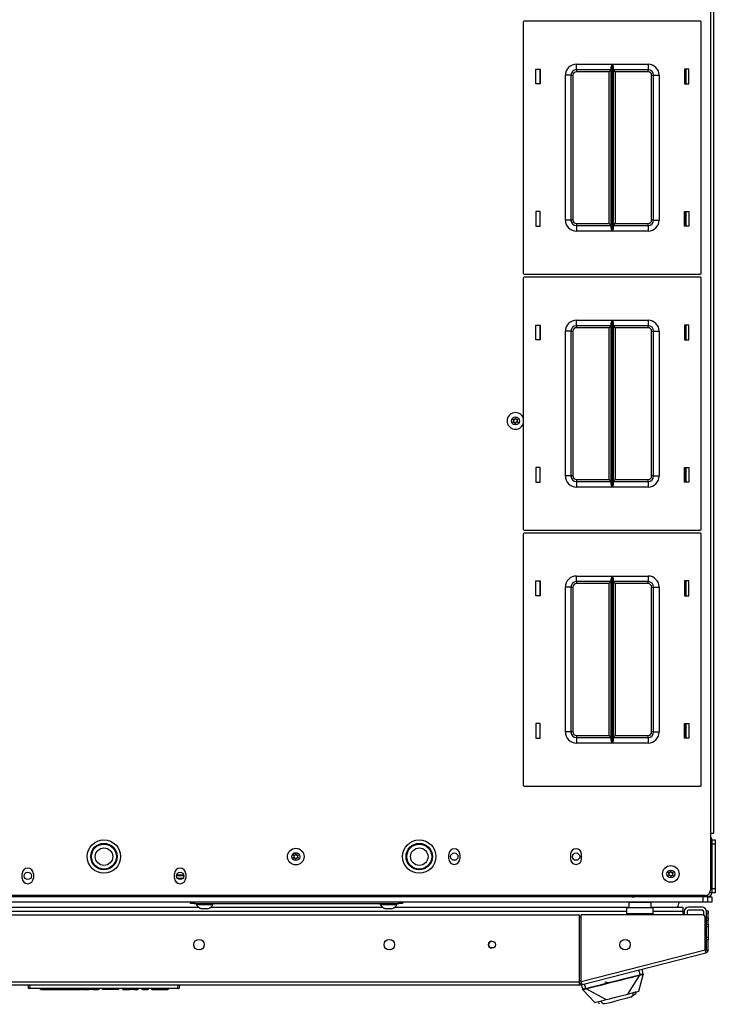
# Model space of a CAD drawing. Units: inches. Extents: x -234 to 39, y -65 to 170.
# Drawn here: x -136 to -120, y 125 to 147 of the extents above; entities that cross this region are included whole.
import ezdxf

# ---------------------------------------------------------------- set-up
doc = ezdxf.new("R2010")
doc.units = ezdxf.units.IN
doc.header["$MEASUREMENT"] = 0
doc.layers.add('TFR-TRI', color=7, linetype='CONTINUOUS')

msp = doc.modelspace()

# ---------------------------------------------------------------- linework, layer by layer
at = {"layer": 'TFR-TRI', "color": 30, "linetype": 'Continuous'}
for p, q in [((-120.194, 166.96), (-120.194, 128.952)), ((-120.124, 166.96), (-120.124, 128.952)), ((-120.761, 145.785), (-120.761, 146.115)), ((-120.761, 142.585), (-120.761, 142.916)), ((-120.761, 140.037), (-120.761, 140.367)), ((-120.761, 136.837), (-120.761, 137.167)), ((-120.761, 134.289), (-120.761, 134.619)), ((-120.761, 131.09), (-120.761, 131.419)), ((-120.194, 128.952), (-120.194, 127.673)), ((-120.194, 128.952), (-120.144, 128.952)), ((-120.144, 128.952), (-120.124, 128.952)), ((-126.076, 128.38), (-126.076, 128.478)), ((-125.824, 128.478), (-125.824, 128.38)), ((-123.34, 128.478), (-123.34, 128.38)), ((-123.088, 128.38), (-123.088, 128.478)), ((-135.663, 127.947), (-135.663, 128.045)), ((-135.411, 128.045), (-135.411, 127.947)), ((-132.238, 127.947), (-132.238, 128.045)), ((-131.986, 128.045), (-131.986, 127.947)), ((-120.313, 127.555), (-147.336, 127.555)), ((-120.281, 127.191), (-120.281, 127.209)), ((-120.281, 127.209), (-120.242, 127.209)), ((-120.281, 127.149), (-120.281, 127.191)), ((-120.281, 127.051), (-120.281, 127.149)), ((-120.242, 127.149), (-120.281, 127.149)), ((-120.242, 127.209), (-120.242, 127.191)), ((-120.242, 127.191), (-120.242, 127.149)), ((-120.242, 127.051), (-120.242, 127.149)), ((-144.513, 127.122), (-123.135, 127.122)), ((-123.135, 125.618), (-123.135, 127.122)), ((-123.097, 125.628), (-123.097, 127.122)), ((-120.372, 127.122), (-123.097, 127.122)), ((-120.313, 126.338), (-120.313, 127.063)), ((-120.281, 127.034), (-120.281, 127.051)), ((-120.281, 127.051), (-120.242, 127.051)), ((-120.281, 126.992), (-120.281, 127.034)), ((-120.281, 126.913), (-120.281, 126.992)), ((-120.242, 126.992), (-120.281, 126.992)), ((-120.242, 127.051), (-120.242, 127.034)), ((-120.242, 127.034), (-120.242, 126.992)), ((-120.242, 126.913), (-120.242, 126.992)), ((-120.281, 126.913), (-120.242, 126.913)), ((-120.281, 126.871), (-120.281, 126.913)), ((-120.281, 126.854), (-120.281, 126.871)), ((-120.242, 126.854), (-120.281, 126.854)), ((-120.242, 126.913), (-120.242, 126.871)), ((-120.242, 126.871), (-120.242, 126.854)), ((-120.242, 126.854), (-120.242, 126.82)), ((-120.242, 126.82), (-120.242, 126.736)), ((-120.242, 126.736), (-120.242, 126.653)), ((-120.281, 126.601), (-120.281, 126.618)), ((-120.281, 126.618), (-120.242, 126.618)), ((-120.281, 126.559), (-120.281, 126.601)), ((-120.242, 126.559), (-120.281, 126.559)), ((-120.281, 126.338), (-120.281, 126.559)), ((-120.242, 126.653), (-120.242, 126.618)), ((-120.242, 126.618), (-120.242, 126.601)), ((-120.242, 126.601), (-120.242, 126.559)), ((-120.242, 126.338), (-120.242, 126.559)), ((-123.097, 125.628), (-120.313, 126.338)), ((-123.08, 125.559), (-120.295, 126.27)), ((-120.3, 126.29), (-120.313, 126.338)), ((-120.295, 126.27), (-120.3, 126.29)), ((-120.281, 126.338), (-120.242, 126.338)), ((-144.513, 125.618), (-123.135, 125.618)), ((-123.135, 125.568), (-123.135, 125.618)), ((-123.128, 125.587), (-123.09, 125.597)), ((-123.085, 125.579), (-123.097, 125.628)), ((-144.513, 125.547), (-123.135, 125.547)), ((-123.135, 125.547), (-123.135, 125.568)), ((-123.128, 125.587), (-123.118, 125.549)), ((-123.118, 125.549), (-123.08, 125.559)), ((-123.08, 125.559), (-123.085, 125.579))]:
    msp.add_line(p, q, dxfattribs=at)
at = {"layer": 'TFR-TRI', "color": 215, "linetype": 'Continuous'}
for p, q in [((-124.4, 147.17), (-124.4, 141.53)), ((-120.42, 147.19), (-124.38, 147.19)), ((-120.4, 141.53), (-120.4, 147.17)), ((-123.205, 146.225), (-122.401, 146.225)), ((-123.205, 146.137), (-123.205, 146.225)), ((-122.423, 146.155), (-122.42, 146.174)), ((-122.42, 146.174), (-122.408, 146.209)), ((-122.408, 146.209), (-122.401, 146.225)), ((-122.401, 146.225), (-122.401, 142.475)), ((-122.401, 146.225), (-122.401, 146.225)), ((-122.399, 142.475), (-122.399, 146.225)), ((-122.399, 146.225), (-121.595, 146.225)), ((-122.399, 146.225), (-122.399, 146.225)), ((-122.399, 146.225), (-122.392, 146.209)), ((-122.392, 146.209), (-122.38, 146.174)), ((-122.38, 146.174), (-122.378, 146.155)), ((-121.595, 146.225), (-121.595, 146.137)), ((-124.12, 145.785), (-124.12, 146.115)), ((-124.12, 146.115), (-124.02, 146.115)), ((-124.02, 146.115), (-124.02, 145.785)), ((-123.455, 142.725), (-123.455, 145.975)), ((-123.367, 145.975), (-123.455, 145.975)), ((-123.33, 145.975), (-123.367, 145.975)), ((-123.33, 145.975), (-123.33, 142.725)), ((-123.33, 145.975), (-123.317, 145.975)), ((-123.317, 145.975), (-123.285, 145.975)), ((-123.285, 145.975), (-123.285, 142.725)), ((-123.205, 146.1), (-123.205, 146.137)), ((-122.423, 146.1), (-123.205, 146.1)), ((-123.205, 146.1), (-123.205, 146.087)), ((-123.205, 146.087), (-123.205, 146.055)), ((-122.468, 146.055), (-123.205, 146.055)), ((-122.436, 146.087), (-122.468, 146.055)), ((-122.468, 142.645), (-122.468, 146.055)), ((-122.423, 146.1), (-122.436, 146.087)), ((-122.423, 142.545), (-122.423, 146.155)), ((-122.378, 146.155), (-122.378, 142.545)), ((-121.595, 146.1), (-122.378, 146.1)), ((-122.364, 146.087), (-122.378, 146.1)), ((-122.333, 146.055), (-122.364, 146.087)), ((-121.595, 146.055), (-122.333, 146.055)), ((-122.333, 146.055), (-122.333, 142.645)), ((-121.595, 146.137), (-121.595, 146.1)), ((-121.595, 146.087), (-121.595, 146.1)), ((-121.595, 146.055), (-121.595, 146.087)), ((-121.515, 142.725), (-121.515, 145.975)), ((-121.515, 145.975), (-121.483, 145.975)), ((-121.483, 145.975), (-121.47, 145.975)), ((-121.47, 142.725), (-121.47, 145.975)), ((-121.47, 145.975), (-121.433, 145.975)), ((-121.433, 145.975), (-121.345, 145.975)), ((-121.345, 145.975), (-121.345, 142.725)), ((-120.78, 146.115), (-120.78, 145.785)), ((-120.68, 146.115), (-120.78, 146.115)), ((-120.68, 145.785), (-120.68, 146.115)), ((-124.02, 145.785), (-124.12, 145.785)), ((-120.78, 145.785), (-120.68, 145.785)), ((-124.02, 142.915), (-124.12, 142.915)), ((-124.12, 142.915), (-124.12, 142.585)), ((-124.02, 142.585), (-124.02, 142.915)), ((-120.78, 142.915), (-120.68, 142.915)), ((-120.78, 142.585), (-120.78, 142.915)), ((-120.68, 142.915), (-120.68, 142.585)), ((-123.367, 142.725), (-123.455, 142.725)), ((-123.33, 142.725), (-123.367, 142.725)), ((-123.317, 142.725), (-123.33, 142.725)), ((-123.285, 142.725), (-123.317, 142.725)), ((-123.205, 142.645), (-122.468, 142.645)), ((-123.205, 142.645), (-123.205, 142.613)), ((-122.468, 142.645), (-122.436, 142.613)), ((-122.364, 142.613), (-122.333, 142.645)), ((-122.333, 142.645), (-121.595, 142.645)), ((-121.595, 142.613), (-121.595, 142.645)), ((-121.483, 142.725), (-121.515, 142.725)), ((-121.47, 142.725), (-121.483, 142.725)), ((-121.47, 142.725), (-121.433, 142.725)), ((-121.433, 142.725), (-121.345, 142.725)), ((-124.12, 142.585), (-124.02, 142.585)), ((-123.205, 142.613), (-123.205, 142.6)), ((-123.205, 142.6), (-122.423, 142.6)), ((-123.205, 142.6), (-123.205, 142.563)), ((-123.205, 142.563), (-123.205, 142.475)), ((-122.401, 142.475), (-123.205, 142.475)), ((-122.436, 142.613), (-122.423, 142.6)), ((-122.42, 142.526), (-122.423, 142.545)), ((-122.408, 142.492), (-122.42, 142.526)), ((-122.401, 142.475), (-122.408, 142.492)), ((-122.401, 142.475), (-122.401, 142.475)), ((-122.392, 142.492), (-122.399, 142.475)), ((-121.595, 142.475), (-122.399, 142.475)), ((-122.399, 142.475), (-122.399, 142.475)), ((-122.38, 142.526), (-122.392, 142.492)), ((-122.378, 142.545), (-122.38, 142.526)), ((-122.378, 142.6), (-122.364, 142.613)), ((-122.378, 142.6), (-121.595, 142.6)), ((-121.595, 142.6), (-121.595, 142.613)), ((-121.595, 142.6), (-121.595, 142.563)), ((-121.595, 142.563), (-121.595, 142.475)), ((-120.68, 142.585), (-120.78, 142.585)), ((-124.4, 141.422), (-124.4, 135.782)), ((-124.38, 141.51), (-120.42, 141.51)), ((-120.42, 141.442), (-124.38, 141.442)), ((-120.4, 135.782), (-120.4, 141.422)), ((-123.205, 140.477), (-122.401, 140.477)), ((-123.205, 140.389), (-123.205, 140.477)), ((-122.423, 140.407), (-122.42, 140.426)), ((-122.42, 140.426), (-122.408, 140.461)), ((-122.408, 140.461), (-122.401, 140.477)), ((-122.401, 140.477), (-122.401, 136.727)), ((-122.401, 140.477), (-122.401, 140.477)), ((-122.399, 136.727), (-122.399, 140.477)), ((-122.399, 140.477), (-121.595, 140.477)), ((-122.399, 140.477), (-122.399, 140.477)), ((-122.399, 140.477), (-122.392, 140.461)), ((-122.392, 140.461), (-122.38, 140.426)), ((-122.38, 140.426), (-122.378, 140.407)), ((-121.595, 140.477), (-121.595, 140.389)), ((-124.12, 140.037), (-124.12, 140.367)), ((-124.12, 140.367), (-124.02, 140.367)), ((-124.02, 140.367), (-124.02, 140.037)), ((-123.455, 136.977), (-123.455, 140.227)), ((-123.367, 140.227), (-123.455, 140.227)), ((-123.33, 140.227), (-123.367, 140.227)), ((-123.33, 140.227), (-123.33, 136.977)), ((-123.33, 140.227), (-123.317, 140.227)), ((-123.317, 140.227), (-123.285, 140.227)), ((-123.285, 140.227), (-123.285, 136.977)), ((-123.205, 140.352), (-123.205, 140.389)), ((-122.423, 140.352), (-123.205, 140.352)), ((-123.205, 140.352), (-123.205, 140.339)), ((-123.205, 140.339), (-123.205, 140.307)), ((-122.468, 140.307), (-123.205, 140.307)), ((-122.436, 140.339), (-122.468, 140.307)), ((-122.468, 136.897), (-122.468, 140.307)), ((-122.423, 140.352), (-122.436, 140.339)), ((-122.423, 136.797), (-122.423, 140.407)), ((-122.378, 140.407), (-122.378, 136.797)), ((-121.595, 140.352), (-122.378, 140.352)), ((-122.364, 140.339), (-122.378, 140.352)), ((-122.333, 140.307), (-122.364, 140.339)), ((-121.595, 140.307), (-122.333, 140.307)), ((-122.333, 140.307), (-122.333, 136.897)), ((-121.595, 140.389), (-121.595, 140.352)), ((-121.595, 140.339), (-121.595, 140.352)), ((-121.595, 140.307), (-121.595, 140.339)), ((-121.515, 136.977), (-121.515, 140.227)), ((-121.515, 140.227), (-121.483, 140.227)), ((-121.483, 140.227), (-121.47, 140.227)), ((-121.47, 136.977), (-121.47, 140.227)), ((-121.47, 140.227), (-121.433, 140.227)), ((-121.433, 140.227), (-121.345, 140.227)), ((-121.345, 140.227), (-121.345, 136.977)), ((-120.78, 140.367), (-120.78, 140.037)), ((-120.68, 140.367), (-120.78, 140.367)), ((-120.68, 140.037), (-120.68, 140.367)), ((-124.02, 140.037), (-124.12, 140.037)), ((-120.78, 140.037), (-120.68, 140.037)), ((-124.02, 137.167), (-124.12, 137.167)), ((-124.12, 137.167), (-124.12, 136.837)), ((-124.02, 136.837), (-124.02, 137.167)), ((-120.78, 137.167), (-120.68, 137.167)), ((-120.78, 136.837), (-120.78, 137.167)), ((-120.68, 137.167), (-120.68, 136.837)), ((-123.367, 136.977), (-123.455, 136.977)), ((-123.33, 136.977), (-123.367, 136.977)), ((-123.317, 136.977), (-123.33, 136.977)), ((-123.285, 136.977), (-123.317, 136.977)), ((-123.205, 136.897), (-122.468, 136.897)), ((-123.205, 136.897), (-123.205, 136.865)), ((-122.468, 136.897), (-122.436, 136.865)), ((-122.364, 136.865), (-122.333, 136.897)), ((-122.333, 136.897), (-121.595, 136.897)), ((-121.595, 136.865), (-121.595, 136.897)), ((-121.483, 136.977), (-121.515, 136.977)), ((-121.47, 136.977), (-121.483, 136.977)), ((-121.47, 136.977), (-121.433, 136.977)), ((-121.433, 136.977), (-121.345, 136.977)), ((-124.12, 136.837), (-124.02, 136.837)), ((-123.205, 136.865), (-123.205, 136.852)), ((-123.205, 136.852), (-122.423, 136.852)), ((-123.205, 136.852), (-123.205, 136.815)), ((-123.205, 136.815), (-123.205, 136.727)), ((-122.401, 136.727), (-123.205, 136.727)), ((-122.436, 136.865), (-122.423, 136.852)), ((-122.42, 136.778), (-122.423, 136.797)), ((-122.408, 136.743), (-122.42, 136.778)), ((-122.401, 136.727), (-122.408, 136.743)), ((-122.401, 136.727), (-122.401, 136.727)), ((-122.392, 136.743), (-122.399, 136.727)), ((-121.595, 136.727), (-122.399, 136.727)), ((-122.399, 136.727), (-122.399, 136.727)), ((-122.38, 136.778), (-122.392, 136.743)), ((-122.378, 136.797), (-122.38, 136.778)), ((-122.378, 136.852), (-122.364, 136.865)), ((-122.378, 136.852), (-121.595, 136.852)), ((-121.595, 136.852), (-121.595, 136.865)), ((-121.595, 136.852), (-121.595, 136.815)), ((-121.595, 136.815), (-121.595, 136.727)), ((-120.68, 136.837), (-120.78, 136.837)), ((-124.4, 135.674), (-124.4, 130.034)), ((-124.38, 135.762), (-120.42, 135.762)), ((-120.42, 135.694), (-124.38, 135.694)), ((-120.4, 130.034), (-120.4, 135.674)), ((-123.205, 134.729), (-122.401, 134.729)), ((-123.205, 134.641), (-123.205, 134.729)), ((-122.423, 134.659), (-122.42, 134.678)), ((-122.42, 134.678), (-122.408, 134.713)), ((-122.408, 134.713), (-122.401, 134.729)), ((-122.401, 134.729), (-122.401, 130.979)), ((-122.401, 134.729), (-122.401, 134.729)), ((-122.399, 130.979), (-122.399, 134.729)), ((-122.399, 134.729), (-121.595, 134.729)), ((-122.399, 134.729), (-122.399, 134.729)), ((-122.399, 134.729), (-122.392, 134.713)), ((-122.392, 134.713), (-122.38, 134.678)), ((-122.38, 134.678), (-122.378, 134.659)), ((-121.595, 134.729), (-121.595, 134.641)), ((-124.12, 134.289), (-124.12, 134.619)), ((-124.12, 134.619), (-124.02, 134.619)), ((-124.02, 134.619), (-124.02, 134.289)), ((-123.455, 131.229), (-123.455, 134.479)), ((-123.367, 134.479), (-123.455, 134.479)), ((-123.33, 134.479), (-123.367, 134.479)), ((-123.33, 134.479), (-123.33, 131.229)), ((-123.33, 134.479), (-123.317, 134.479)), ((-123.317, 134.479), (-123.285, 134.479)), ((-123.285, 134.479), (-123.285, 131.229)), ((-123.205, 134.604), (-123.205, 134.641)), ((-122.423, 134.604), (-123.205, 134.604)), ((-123.205, 134.604), (-123.205, 134.591)), ((-123.205, 134.591), (-123.205, 134.559)), ((-122.468, 134.559), (-123.205, 134.559)), ((-122.436, 134.591), (-122.468, 134.559)), ((-122.468, 131.149), (-122.468, 134.559)), ((-122.423, 134.604), (-122.436, 134.591)), ((-122.423, 131.049), (-122.423, 134.659)), ((-122.378, 134.659), (-122.378, 131.049)), ((-121.595, 134.604), (-122.378, 134.604)), ((-122.364, 134.591), (-122.378, 134.604)), ((-122.333, 134.559), (-122.364, 134.591)), ((-121.595, 134.559), (-122.333, 134.559)), ((-122.333, 134.559), (-122.333, 131.149)), ((-121.595, 134.641), (-121.595, 134.604)), ((-121.595, 134.591), (-121.595, 134.604)), ((-121.595, 134.559), (-121.595, 134.591)), ((-121.515, 131.229), (-121.515, 134.479)), ((-121.515, 134.479), (-121.483, 134.479)), ((-121.483, 134.479), (-121.47, 134.479)), ((-121.47, 131.229), (-121.47, 134.479)), ((-121.47, 134.479), (-121.433, 134.479)), ((-121.433, 134.479), (-121.345, 134.479)), ((-121.345, 134.479), (-121.345, 131.229)), ((-120.78, 134.619), (-120.78, 134.289)), ((-120.68, 134.619), (-120.78, 134.619)), ((-120.68, 134.289), (-120.68, 134.619)), ((-124.02, 134.289), (-124.12, 134.289)), ((-120.78, 134.289), (-120.68, 134.289)), ((-124.02, 131.419), (-124.12, 131.419)), ((-124.12, 131.419), (-124.12, 131.089)), ((-124.02, 131.089), (-124.02, 131.419)), ((-120.78, 131.419), (-120.68, 131.419)), ((-120.78, 131.089), (-120.78, 131.419)), ((-120.68, 131.419), (-120.68, 131.089)), ((-123.367, 131.229), (-123.455, 131.229)), ((-123.33, 131.229), (-123.367, 131.229)), ((-123.317, 131.229), (-123.33, 131.229)), ((-123.285, 131.229), (-123.317, 131.229)), ((-123.205, 131.149), (-122.468, 131.149)), ((-123.205, 131.149), (-123.205, 131.117)), ((-122.468, 131.149), (-122.436, 131.117)), ((-122.364, 131.117), (-122.333, 131.149)), ((-122.333, 131.149), (-121.595, 131.149)), ((-121.595, 131.117), (-121.595, 131.149)), ((-121.483, 131.229), (-121.515, 131.229)), ((-121.47, 131.229), (-121.483, 131.229)), ((-121.47, 131.229), (-121.433, 131.229)), ((-121.433, 131.229), (-121.345, 131.229)), ((-124.12, 131.089), (-124.02, 131.089)), ((-123.205, 131.117), (-123.205, 131.104)), ((-123.205, 131.104), (-122.423, 131.104)), ((-123.205, 131.104), (-123.205, 131.067)), ((-123.205, 131.067), (-123.205, 130.979)), ((-122.401, 130.979), (-123.205, 130.979)), ((-122.436, 131.117), (-122.423, 131.104)), ((-122.42, 131.03), (-122.423, 131.049)), ((-122.408, 130.995), (-122.42, 131.03)), ((-122.401, 130.979), (-122.408, 130.995)), ((-122.401, 130.979), (-122.401, 130.979)), ((-122.392, 130.995), (-122.399, 130.979)), ((-121.595, 130.979), (-122.399, 130.979)), ((-122.399, 130.979), (-122.399, 130.979)), ((-122.38, 131.03), (-122.392, 130.995)), ((-122.378, 131.049), (-122.38, 131.03)), ((-122.378, 131.104), (-122.364, 131.117)), ((-122.378, 131.104), (-121.595, 131.104)), ((-121.595, 131.104), (-121.595, 131.117)), ((-121.595, 131.104), (-121.595, 131.067)), ((-121.595, 131.067), (-121.595, 130.979)), ((-120.68, 131.089), (-120.78, 131.089)), ((-124.38, 130.014), (-120.42, 130.014)), ((-120.356, 127.523), (-147.293, 127.523)), ((-120.356, 127.405), (-147.293, 127.405)), ((-120.356, 127.405), (-120.356, 127.523)), ((-120.286, 127.405), (-120.356, 127.405)), ((-120.257, 127.405), (-120.286, 127.405)), ((-120.257, 127.523), (-120.257, 127.405))]:
    msp.add_line(p, q, dxfattribs=at)
at = {"layer": 'TFR-TRI', "color": 12, "linetype": 'Continuous'}
for p, q in [((-124.03, 146.115), (-124.03, 145.785)), ((-120.741, 145.785), (-120.741, 146.115)), ((-124.03, 142.915), (-124.03, 142.585)), ((-120.741, 142.585), (-120.741, 142.915)), ((-124.03, 140.367), (-124.03, 140.037)), ((-120.741, 140.037), (-120.741, 140.367)), ((-124.03, 137.167), (-124.03, 136.837)), ((-120.741, 136.837), (-120.741, 137.167)), ((-124.03, 134.619), (-124.03, 134.289)), ((-120.741, 134.289), (-120.741, 134.619)), ((-124.03, 131.419), (-124.03, 131.089)), ((-120.741, 131.089), (-120.741, 131.419)), ((-122.073, 127.198), (-145.576, 127.198)), ((-135.95, 127.293), (-131.699, 127.293)), ((-131.423, 127.293), (-127.565, 127.293)), ((-127.289, 127.293), (-122.027, 127.293)), ((-121.527, 127.293), (-120.813, 127.293)), ((-120.813, 127.198), (-121.482, 127.198)), ((-120.813, 127.293), (-120.813, 127.265)), ((-120.813, 127.265), (-120.813, 127.198)), ((-120.813, 127.198), (-120.813, 127.122)), ((-125.148, 126.387), (-125.06, 126.387))]:
    msp.add_line(p, q, dxfattribs=at)
at = {"layer": 'TFR-TRI', "color": 173, "linetype": 'Continuous'}
for p, q in [((-120.163, 128.805), (-120.194, 128.805)), ((-120.163, 128.805), (-120.163, 127.618)), ((-120.163, 127.618), (-120.208, 127.618)), ((-121.897, 127.555), (-121.897, 127.523)), ((-120.257, 127.523), (-121.897, 127.523)), ((-120.257, 127.568), (-120.257, 127.523))]:
    msp.add_line(p, q, dxfattribs=at)
at = {"layer": 'TFR-TRI', "color": 124, "linetype": 'Continuous'}
for p, q in [((-120.163, 128.805), (-120.084, 128.805)), ((-120.163, 128.707), (-120.163, 127.716)), ((-120.084, 128.707), (-120.163, 128.707)), ((-120.084, 128.805), (-120.084, 128.776)), ((-120.084, 128.776), (-120.084, 128.707)), ((-120.084, 128.707), (-120.084, 127.716)), ((-120.163, 127.716), (-120.084, 127.716)), ((-120.084, 127.618), (-120.163, 127.618)), ((-120.084, 127.716), (-120.084, 127.647)), ((-120.084, 127.647), (-120.084, 127.618))]:
    msp.add_line(p, q, dxfattribs=at)
at = {"layer": 'TFR-TRI', "color": 135, "linetype": 'Continuous'}
for p, q in [((-132.029, 127.995), (-132.194, 127.995)), ((-132.031, 128.015), (-132.192, 128.015)), ((-132.054, 127.937), (-132.17, 127.937)), ((-121.992, 127.531), (-121.992, 127.555)), ((-121.992, 127.523), (-121.992, 127.531))]:
    msp.add_line(p, q, dxfattribs=at)
at = {"layer": 'TFR-TRI', "color": 252, "linetype": 'Continuous'}
for p, q in [((-131.876, 127.374), (-131.876, 127.405)), ((-131.853, 127.374), (-131.876, 127.374)), ((-131.797, 127.374), (-131.853, 127.374)), ((-131.797, 127.405), (-131.797, 127.374)), ((-131.797, 127.374), (-127.191, 127.374)), ((-127.191, 127.374), (-127.191, 127.405)), ((-127.135, 127.374), (-127.191, 127.374)), ((-127.112, 127.374), (-127.135, 127.374)), ((-127.112, 127.405), (-127.112, 127.374))]:
    msp.add_line(p, q, dxfattribs=at)
at = {"layer": 'TFR-TRI', "color": 3, "linetype": 'Continuous'}
for p, q in [((-131.748, 127.374), (-131.748, 127.354)), ((-131.374, 127.354), (-131.374, 127.374)), ((-127.614, 127.374), (-127.614, 127.354)), ((-127.24, 127.354), (-127.24, 127.374)), ((-131.748, 127.354), (-131.712, 127.354)), ((-131.712, 127.354), (-131.618, 127.354)), ((-131.649, 127.265), (-131.605, 127.265)), ((-131.618, 127.354), (-131.503, 127.354)), ((-131.605, 127.265), (-131.516, 127.265)), ((-131.516, 127.265), (-131.472, 127.265)), ((-131.503, 127.354), (-131.409, 127.354)), ((-131.409, 127.354), (-131.374, 127.354)), ((-127.614, 127.354), (-127.578, 127.354)), ((-127.578, 127.354), (-127.485, 127.354)), ((-127.515, 127.265), (-127.471, 127.265)), ((-127.485, 127.354), (-127.369, 127.354)), ((-127.471, 127.265), (-127.382, 127.265)), ((-127.382, 127.265), (-127.338, 127.265)), ((-127.369, 127.354), (-127.275, 127.354)), ((-127.275, 127.354), (-127.24, 127.354)), ((-120.781, 127.198), (-120.781, 127.122)), ((-120.718, 127.198), (-120.718, 127.122)), ((-120.376, 127.293), (-120.687, 127.293)), ((-120.376, 127.23), (-120.687, 127.23)), ((-120.344, 127.115), (-120.344, 127.198)), ((-121.775, 125.78), (-121.802, 125.885)), ((-121.707, 125.792), (-121.726, 125.905)), ((-122.643, 125.558), (-122.482, 125.599)), ((-122.626, 125.552), (-122.414, 125.606)), ((-122.57, 125.614), (-122.481, 125.605)), ((-122.482, 125.599), (-122.291, 125.648)), ((-122.481, 125.605), (-122.384, 125.619)), ((-122.414, 125.606), (-122.216, 125.657)), ((-122.291, 125.648), (-122.119, 125.692)), ((-122.216, 125.657), (-122.061, 125.696)), ((-122.119, 125.692), (-121.908, 125.746)), ((-122.061, 125.696), (-121.949, 125.725)), ((-122.053, 125.341), (-121.781, 125.769)), ((-121.949, 125.725), (-121.85, 125.751)), ((-121.908, 125.746), (-121.783, 125.778)), ((-121.85, 125.751), (-121.781, 125.769)), ((-121.801, 125.406), (-121.705, 125.773)), ((-121.775, 125.78), (-121.783, 125.778)), ((-121.782, 125.775), (-121.783, 125.778)), ((-121.782, 125.772), (-121.782, 125.775)), ((-121.781, 125.77), (-121.782, 125.772)), ((-121.781, 125.769), (-121.772, 125.771)), ((-121.781, 125.769), (-121.781, 125.77)), ((-121.775, 125.78), (-121.762, 125.784)), ((-121.774, 125.777), (-121.775, 125.78)), ((-121.773, 125.775), (-121.774, 125.777)), ((-121.773, 125.773), (-121.773, 125.775)), ((-121.772, 125.771), (-121.773, 125.773)), ((-121.772, 125.771), (-121.75, 125.777)), ((-121.762, 125.784), (-121.749, 125.788)), ((-121.75, 125.777), (-121.73, 125.782)), ((-121.749, 125.788), (-121.737, 125.791)), ((-121.737, 125.791), (-121.727, 125.793)), ((-121.73, 125.782), (-121.717, 125.784)), ((-121.727, 125.793), (-121.717, 125.795)), ((-121.717, 125.795), (-121.711, 125.795)), ((-121.717, 125.784), (-121.713, 125.784)), ((-121.713, 125.784), (-121.711, 125.782)), ((-121.711, 125.795), (-121.707, 125.792)), ((-121.711, 125.782), (-121.709, 125.784)), ((-121.711, 125.782), (-121.708, 125.772)), ((-121.709, 125.784), (-121.708, 125.786)), ((-121.708, 125.786), (-121.707, 125.789)), ((-121.708, 125.772), (-121.707, 125.771)), ((-121.707, 125.792), (-121.706, 125.783)), ((-121.707, 125.789), (-121.707, 125.792)), ((-121.707, 125.771), (-121.705, 125.772)), ((-121.706, 125.783), (-121.705, 125.777)), ((-121.705, 125.772), (-121.705, 125.773)), ((-123.099, 125.554), (-123.061, 125.447)), ((-123.061, 125.447), (-123.06, 125.45)), ((-123.059, 125.439), (-123.061, 125.447)), ((-123.06, 125.444), (-123.061, 125.447)), ((-123.06, 125.45), (-123.055, 125.453)), ((-123.058, 125.442), (-123.06, 125.444)), ((-123.057, 125.436), (-123.059, 125.439)), ((-123.055, 125.44), (-123.058, 125.442)), ((-123.056, 125.432), (-123.057, 125.436)), ((-123.055, 125.453), (-123.048, 125.456)), ((-123.053, 125.439), (-123.055, 125.44)), ((-123.054, 125.428), (-123.053, 125.427)), ((-122.793, 125.153), (-123.054, 125.428)), ((-123.053, 125.439), (-123.052, 125.442)), ((-123.051, 125.43), (-123.053, 125.439)), ((-123.053, 125.427), (-123.052, 125.427)), ((-123.052, 125.442), (-123.049, 125.444)), ((-123.052, 125.427), (-123.051, 125.428)), ((-123.051, 125.428), (-123.051, 125.43)), ((-123.049, 125.444), (-123.036, 125.449)), ((-123.048, 125.456), (-123.038, 125.459)), ((-123.038, 125.459), (-123.025, 125.462)), ((-123.036, 125.449), (-123.017, 125.454)), ((-123.025, 125.462), (-123.011, 125.465)), ((-122.996, 125.469), (-123.023, 125.573)), ((-123.017, 125.454), (-122.994, 125.459)), ((-123.011, 125.465), (-122.996, 125.469)), ((-122.996, 125.469), (-122.988, 125.471)), ((-122.995, 125.466), (-122.996, 125.469)), ((-122.995, 125.463), (-122.995, 125.466)), ((-122.994, 125.461), (-122.995, 125.463)), ((-122.994, 125.459), (-122.994, 125.461)), ((-122.994, 125.459), (-122.985, 125.461)), ((-122.988, 125.471), (-122.859, 125.503)), ((-122.987, 125.468), (-122.988, 125.471)), ((-122.986, 125.465), (-122.987, 125.468)), ((-122.986, 125.463), (-122.986, 125.465)), ((-122.985, 125.461), (-122.986, 125.463)), ((-122.985, 125.461), (-122.912, 125.48)), ((-122.542, 125.217), (-122.985, 125.461)), ((-122.912, 125.48), (-122.792, 125.51)), ((-122.859, 125.503), (-122.643, 125.558)), ((-122.792, 125.51), (-122.626, 125.552)), ((-121.973, 125.362), (-121.925, 125.374)), ((-121.927, 125.374), (-121.946, 125.299)), ((-121.925, 125.374), (-121.884, 125.385)), ((-121.884, 125.385), (-121.822, 125.401)), ((-121.864, 125.366), (-121.878, 125.397)), ((-121.822, 125.401), (-121.801, 125.406)), ((-122.793, 125.153), (-122.773, 125.158)), ((-122.773, 125.158), (-122.71, 125.174)), ((-122.71, 125.174), (-122.622, 125.196)), ((-122.616, 125.128), (-122.668, 125.185)), ((-122.611, 125.127), (-122.665, 125.185)), ((-122.622, 125.196), (-122.583, 125.206)), ((-122.583, 125.206), (-122.542, 125.217)), ((-122.542, 125.217), (-122.453, 125.239)), ((-122.37, 125.171), (-122.455, 125.149)), ((-122.453, 125.239), (-122.386, 125.257)), ((-122.386, 125.257), (-122.342, 125.268)), ((-122.276, 125.195), (-122.37, 125.171)), ((-122.342, 125.268), (-122.297, 125.279)), ((-122.297, 125.279), (-122.209, 125.302)), ((-122.096, 125.241), (-122.276, 125.195)), ((-122.209, 125.302), (-122.142, 125.319)), ((-122.142, 125.319), (-122.053, 125.341)), ((-121.98, 125.271), (-122.096, 125.241)), ((-122.053, 125.341), (-121.973, 125.362)), ((-121.99, 125.278), (-121.98, 125.281)), ((-121.958, 125.289), (-121.98, 125.271)), ((-121.98, 125.281), (-121.972, 125.283)), ((-121.968, 125.272), (-121.961, 125.277)), ((-121.961, 125.277), (-121.96, 125.286)), ((-121.949, 125.296), (-121.958, 125.289)), ((-121.953, 125.277), (-121.957, 125.29)), ((-121.935, 125.352), (-121.949, 125.296)), ((-121.949, 125.296), (-121.946, 125.299)), ((-121.946, 125.299), (-121.864, 125.366)), ((-122.719, 125.148), (-122.677, 125.14)), ((-122.611, 125.127), (-122.616, 125.128)), ((-122.6, 125.125), (-122.611, 125.127)), ((-122.601, 125.123), (-122.598, 125.112)), ((-122.572, 125.12), (-122.6, 125.125)), ((-122.525, 125.132), (-122.572, 125.12)), ((-122.455, 125.149), (-122.525, 125.132))]:
    msp.add_line(p, q, dxfattribs=at)
at = {"layer": 'TFR-TRI', "color": 5, "linetype": 'Continuous'}
for p, q in [((-122.027, 127.399), (-122.027, 127.283)), ((-121.994, 127.399), (-122.027, 127.399)), ((-121.902, 127.399), (-121.994, 127.399)), ((-121.777, 127.399), (-121.902, 127.399)), ((-121.652, 127.399), (-121.777, 127.399)), ((-121.561, 127.399), (-121.652, 127.399)), ((-121.527, 127.399), (-121.561, 127.399)), ((-121.527, 127.283), (-121.527, 127.399))]:
    msp.add_line(p, q, dxfattribs=at)
at = {"layer": 'TFR-TRI', "color": 95, "linetype": 'Continuous'}
for p, q in [((-121.937, 127.523), (-121.903, 127.523)), ((-121.937, 127.523), (-121.937, 127.523)), ((-122.072, 127.243), (-122.072, 127.283)), ((-122.072, 127.283), (-121.482, 127.283)), ((-122.072, 127.145), (-122.072, 127.243)), ((-121.482, 127.145), (-122.072, 127.145)), ((-122.072, 127.122), (-122.072, 127.145)), ((-121.482, 127.243), (-121.482, 127.283)), ((-121.482, 127.145), (-121.482, 127.243)), ((-121.482, 127.122), (-121.482, 127.145)), ((-123.097, 127.067), (-123.136, 127.067)), ((-120.301, 127.027), (-120.301, 126.427)), ((-123.125, 125.645), (-123.097, 125.652))]:
    msp.add_line(p, q, dxfattribs=at)
at = {"layer": 'TFR-TRI', "color": 21, "linetype": 'Continuous'}
for p, q in [((-120.257, 127.523), (-120.19, 127.523)), ((-120.19, 127.405), (-120.257, 127.405)), ((-120.19, 127.523), (-120.163, 127.523)), ((-120.163, 127.405), (-120.19, 127.405)), ((-120.163, 127.523), (-120.163, 127.405))]:
    msp.add_line(p, q, dxfattribs=at)
at = {"layer": 'TFR-TRI', "color": 70, "linetype": 'Continuous'}
for p, q in [((-120.281, 127.007), (-120.301, 127.007)), ((-120.281, 126.617), (-120.281, 126.855)), ((-120.301, 126.421), (-120.281, 126.421))]:
    msp.add_line(p, q, dxfattribs=at)
at = {"layer": 'TFR-TRI', "color": 150, "linetype": 'Continuous'}
for p, q in [((-135.518, 125.476), (-135.524, 125.547)), ((-135.518, 125.476), (-135.488, 125.476)), ((-135.488, 125.467), (-135.508, 125.467)), ((-135.495, 125.547), (-135.488, 125.476)), ((-135.488, 125.476), (-132.16, 125.476)), ((-135.488, 125.47), (-135.488, 125.476)), ((-135.488, 125.467), (-135.488, 125.47)), ((-132.16, 125.467), (-135.488, 125.467)), ((-135.252, 125.447), (-135.253, 125.467)), ((-135.242, 125.447), (-135.252, 125.447)), ((-135.243, 125.467), (-135.242, 125.447)), ((-135.242, 125.447), (-134.805, 125.447)), ((-134.805, 125.447), (-134.805, 125.467)), ((-134.805, 125.447), (-134.678, 125.447)), ((-134.678, 125.447), (-134.597, 125.447)), ((-134.597, 125.447), (-134.596, 125.467)), ((-134.596, 125.447), (-134.597, 125.447)), ((-134.594, 125.447), (-134.596, 125.447)), ((-134.591, 125.447), (-134.594, 125.447)), ((-134.588, 125.447), (-134.591, 125.447)), ((-134.587, 125.457), (-134.588, 125.447)), ((-134.588, 125.447), (-134.471, 125.447)), ((-134.587, 125.467), (-134.587, 125.457)), ((-134.471, 125.447), (-134.47, 125.467)), ((-134.462, 125.447), (-134.471, 125.447)), ((-134.461, 125.467), (-134.462, 125.447)), ((-134.462, 125.447), (-134.338, 125.447)), ((-134.338, 125.447), (-134.339, 125.467)), ((-134.319, 125.447), (-134.338, 125.447)), ((-134.319, 125.447), (-134.32, 125.467)), ((-134.309, 125.447), (-134.319, 125.447)), ((-134.31, 125.467), (-134.309, 125.447)), ((-134.309, 125.447), (-134.161, 125.447)), ((-134.161, 125.447), (-134.161, 125.467)), ((-134.152, 125.447), (-134.161, 125.447)), ((-134.152, 125.467), (-134.152, 125.447)), ((-134.086, 125.447), (-134.152, 125.447)), ((-134.086, 125.447), (-134.086, 125.467)), ((-134.067, 125.447), (-134.086, 125.447)), ((-134.067, 125.447), (-134.067, 125.467)), ((-134.057, 125.447), (-134.067, 125.447)), ((-134.057, 125.467), (-134.057, 125.447)), ((-134.057, 125.447), (-133.952, 125.447)), ((-133.952, 125.447), (-133.951, 125.467)), ((-133.942, 125.447), (-133.952, 125.447)), ((-133.941, 125.467), (-133.942, 125.447)), ((-133.854, 125.447), (-133.855, 125.467)), ((-133.844, 125.447), (-133.854, 125.447)), ((-133.845, 125.467), (-133.844, 125.447)), ((-133.578, 125.447), (-133.844, 125.447)), ((-133.578, 125.447), (-133.578, 125.467)), ((-133.516, 125.447), (-133.578, 125.447)), ((-133.49, 125.447), (-133.516, 125.447)), ((-133.49, 125.447), (-133.489, 125.467)), ((-133.403, 125.447), (-133.403, 125.467)), ((-133.393, 125.447), (-133.403, 125.447)), ((-133.393, 125.467), (-133.393, 125.447)), ((-133.393, 125.447), (-133.251, 125.447)), ((-133.251, 125.447), (-133.25, 125.467)), ((-133.241, 125.447), (-133.251, 125.447)), ((-133.24, 125.467), (-133.241, 125.447)), ((-133.233, 125.447), (-133.241, 125.447)), ((-133.215, 125.447), (-133.233, 125.447)), ((-133.215, 125.447), (-133.215, 125.467)), ((-133.179, 125.447), (-133.215, 125.447)), ((-133.179, 125.447), (-133.179, 125.467)), ((-133.161, 125.447), (-133.179, 125.447)), ((-133.153, 125.447), (-133.161, 125.447)), ((-133.153, 125.447), (-133.154, 125.467)), ((-133.143, 125.447), (-133.153, 125.447)), ((-133.144, 125.467), (-133.143, 125.447)), ((-133.143, 125.447), (-133.062, 125.447)), ((-133.062, 125.447), (-133.061, 125.467)), ((-133.052, 125.447), (-133.062, 125.447)), ((-133.051, 125.467), (-133.052, 125.447)), ((-132.964, 125.447), (-132.965, 125.467)), ((-132.954, 125.447), (-132.964, 125.447)), ((-132.955, 125.467), (-132.954, 125.447)), ((-132.954, 125.447), (-132.843, 125.447)), ((-132.843, 125.447), (-132.842, 125.467)), ((-132.833, 125.447), (-132.843, 125.447)), ((-132.832, 125.467), (-132.833, 125.447)), ((-132.746, 125.447), (-132.746, 125.467)), ((-132.736, 125.447), (-132.746, 125.447)), ((-132.736, 125.467), (-132.736, 125.447)), ((-132.736, 125.447), (-132.391, 125.447)), ((-132.391, 125.447), (-132.391, 125.467)), ((-132.381, 125.447), (-132.391, 125.447)), ((-132.381, 125.467), (-132.381, 125.447)), ((-132.16, 125.476), (-132.154, 125.547)), ((-132.16, 125.476), (-132.131, 125.476)), ((-132.16, 125.47), (-132.16, 125.476)), ((-132.16, 125.467), (-132.16, 125.47)), ((-132.141, 125.467), (-132.16, 125.467)), ((-132.124, 125.547), (-132.131, 125.476))]:
    msp.add_line(p, q, dxfattribs=at)
at = {"layer": 'TFR-TRI', "color": 3, "linetype": 'Continuous'}
for centre, radius in [((-124.577, 138.214), 0.0886), ((-133.824, 128.429), 0.297), ((-133.824, 128.429), 0.297), ((-133.824, 128.429), 0.28), ((-133.824, 128.429), 0.28), ((-126.738, 128.429), 0.297), ((-126.738, 128.429), 0.28), ((-133.824, 128.429), 0.197), ((-133.824, 128.429), 0.197), ((-129.513, 128.429), 0.187), ((-129.513, 128.429), 0.0886), ((-126.738, 128.429), 0.197), ((-121.084, 128.039), 0.187), ((-121.084, 128.039), 0.0886)]:
    msp.add_circle(centre, radius, dxfattribs=at)
at = {"layer": 'TFR-TRI', "color": 30, "linetype": 'Continuous'}
for centre, radius in [((-133.824, 128.429), 0.374), ((-126.738, 128.429), 0.374), ((-131.687, 126.452), 0.118), ((-127.411, 126.452), 0.118), ((-125.104, 126.452), 0.0787), ((-122.113, 126.452), 0.118)]:
    msp.add_circle(centre, radius, dxfattribs=at)
at = {"layer": 'TFR-TRI', "color": 135, "linetype": 'Continuous'}
for centre in [(-125.95, 128.429), (-123.214, 128.429), (-135.537, 127.996), (-132.112, 127.996)]:
    msp.add_circle(centre, 0.0827, dxfattribs=at)
at = {"layer": 'TFR-TRI', "color": 215, "linetype": 'Continuous'}
for centre, radius, start, end in [((-124.38, 147.17), 0.02, 90, 180), ((-120.42, 147.17), 0.02, 0, 90), ((-123.205, 145.975), 0.25, 90, 180), ((-121.595, 145.975), 0.25, 0, 90), ((-123.205, 145.975), 0.125, 90, 180), ((-123.205, 145.975), 0.08, 90, 180), ((-121.595, 145.975), 0.125, 0, 90), ((-121.595, 145.975), 0.08, 0, 90), ((-123.205, 142.725), 0.25, 180, 270), ((-123.205, 142.725), 0.125, 180, 270), ((-123.205, 142.725), 0.08, 180, 270), ((-121.595, 142.725), 0.25, 270, 0), ((-121.595, 142.725), 0.08, 270, 0), ((-121.595, 142.725), 0.125, 270, 0), ((-124.38, 141.53), 0.02, 180, 270), ((-120.42, 141.53), 0.02, 270, 0), ((-124.38, 141.422), 0.02, 90, 180), ((-120.42, 141.422), 0.02, 0, 90), ((-123.205, 140.227), 0.25, 90, 180), ((-121.595, 140.227), 0.25, 0, 90), ((-123.205, 140.227), 0.125, 90, 180), ((-123.205, 140.227), 0.08, 90, 180), ((-121.595, 140.227), 0.125, 0, 90), ((-121.595, 140.227), 0.08, 0, 90), ((-123.205, 136.977), 0.25, 180, 270), ((-123.205, 136.977), 0.125, 180, 270), ((-123.205, 136.977), 0.08, 180, 270), ((-121.595, 136.977), 0.25, 270, 0), ((-121.595, 136.977), 0.08, 270, 0), ((-121.595, 136.977), 0.125, 270, 0), ((-124.38, 135.782), 0.02, 180, 270), ((-120.42, 135.782), 0.02, 270, 0), ((-124.38, 135.674), 0.02, 90, 180), ((-120.42, 135.674), 0.02, 0, 90), ((-123.205, 134.479), 0.25, 90, 180), ((-121.595, 134.479), 0.25, 0, 90), ((-123.205, 134.479), 0.125, 90, 180), ((-123.205, 134.479), 0.08, 90, 180), ((-121.595, 134.479), 0.125, 0, 90), ((-121.595, 134.479), 0.08, 0, 90), ((-123.205, 131.229), 0.25, 180, 270), ((-123.205, 131.229), 0.125, 180, 270), ((-123.205, 131.229), 0.08, 180, 270), ((-121.595, 131.229), 0.25, 270, 0), ((-121.595, 131.229), 0.08, 270, 0), ((-121.595, 131.229), 0.125, 270, 0), ((-124.38, 130.034), 0.02, 180, 270), ((-120.42, 130.034), 0.02, 270, 0)]:
    msp.add_arc(centre, radius, start, end, dxfattribs=at)
at = {"layer": 'TFR-TRI', "color": 3, "linetype": 'Continuous'}
for centre, radius, start, end in [((-124.577, 138.214), 0.187, 18.7819, 180), ((-124.577, 138.214), 0.187, 180, 341.2181), ((-124.63, 138.244), 0.00394, 79.8062, 220.3358), ((-124.852, 138.055), 0.288, 33.9333, 40.3358), ((-124.853, 138.371), 0.288, 320.0662, 326.4698), ((-124.577, 138.536), 0.292, 259.8062, 266.0622), ((-124.616, 138.214), 0.00394, 326.4698, 33.9333), ((-124.597, 138.248), 0.00394, 266.0622, 334.4223), ((-124.853, 138.371), 0.288, 334.4223, 340.7388), ((-124.578, 138.275), 0.00394, 20.2092, 160.7388), ((-124.3, 138.377), 0.292, 200.2092, 206.5131), ((-124.558, 138.248), 0.00394, 206.5131, 273.8899), ((-124.577, 138.536), 0.292, 273.8899, 280.2031), ((-124.538, 138.214), 0.00394, 146.0412, 214.3587), ((-124.299, 138.054), 0.292, 139.7913, 146.0412), ((-124.3, 138.377), 0.292, 214.3587, 220.6076), ((-124.525, 138.245), 0.00394, 319.7913, 100.2031), ((-124.629, 138.184), 0.00394, 140.0662, 280.5828), ((-124.575, 137.892), 0.292, 94.3342, 100.5828), ((-124.597, 138.18), 0.00394, 25.9787, 94.3342), ((-124.852, 138.055), 0.288, 19.6646, 25.9787), ((-124.577, 138.154), 0.00394, 199.6646, 340.199), ((-124.299, 138.054), 0.292, 153.8943, 160.199), ((-124.557, 138.18), 0.00394, 86.5205, 153.8943), ((-124.575, 137.892), 0.292, 80.2136, 86.5205), ((-124.524, 138.184), 0.00394, 260.2136, 40.6076), ((-129.789, 128.586), 0.288, 334.4223, 340.7388), ((-129.514, 128.489), 0.00394, 20.2092, 160.7388), ((-129.236, 128.592), 0.292, 200.2092, 206.5131), ((-129.566, 128.459), 0.00394, 79.8062, 220.3358), ((-129.788, 128.27), 0.288, 33.9333, 40.3358), ((-129.789, 128.586), 0.288, 320.0662, 326.4698), ((-129.566, 128.398), 0.00394, 140.0662, 280.5828), ((-129.513, 128.75), 0.292, 259.8062, 266.0622), ((-129.511, 128.107), 0.292, 94.3342, 100.5828), ((-129.553, 128.429), 0.00394, 326.4698, 33.9333), ((-129.533, 128.463), 0.00394, 266.0622, 334.4223), ((-129.533, 128.395), 0.00394, 25.9787, 94.3342), ((-129.788, 128.27), 0.288, 19.6646, 25.9787), ((-129.513, 128.368), 0.00394, 199.6646, 340.199), ((-129.235, 128.268), 0.292, 153.8943, 160.199), ((-129.494, 128.463), 0.00394, 206.5131, 273.8899), ((-129.494, 128.395), 0.00394, 86.5205, 153.8943), ((-129.513, 128.75), 0.292, 273.8899, 280.2031), ((-129.511, 128.107), 0.292, 80.2136, 86.5205), ((-129.474, 128.429), 0.00394, 146.0412, 214.3587), ((-129.235, 128.268), 0.292, 139.7913, 146.0412), ((-129.236, 128.592), 0.292, 214.3587, 220.6076), ((-129.461, 128.459), 0.00394, 319.7913, 100.2031), ((-129.461, 128.399), 0.00394, 260.2136, 40.6076), ((-121.137, 128.069), 0.00394, 79.8062, 220.3358), ((-121.359, 127.88), 0.288, 33.9333, 40.3358), ((-121.36, 128.196), 0.288, 320.0662, 326.4698), ((-121.084, 128.361), 0.292, 259.8062, 266.0622), ((-121.123, 128.039), 0.00394, 326.4698, 33.9333), ((-121.104, 128.073), 0.00394, 266.0622, 334.4223), ((-121.36, 128.196), 0.288, 334.4223, 340.7388), ((-121.085, 128.1), 0.00394, 20.2092, 160.7388), ((-120.807, 128.202), 0.292, 200.2092, 206.5131), ((-121.065, 128.073), 0.00394, 206.5131, 273.8899), ((-121.084, 128.361), 0.292, 273.8899, 280.2031), ((-121.045, 128.039), 0.00394, 146.0412, 214.3587), ((-120.806, 127.878), 0.292, 139.7913, 146.0412), ((-120.807, 128.202), 0.292, 214.3587, 220.6076), ((-121.032, 128.069), 0.00394, 319.7913, 100.2031), ((-121.136, 128.008), 0.00394, 140.0662, 280.5828), ((-121.082, 127.717), 0.292, 94.3342, 100.5828), ((-121.104, 128.005), 0.00394, 25.9787, 94.3342), ((-121.359, 127.88), 0.288, 19.6646, 25.9787), ((-121.084, 127.979), 0.00394, 199.6646, 340.199), ((-120.806, 127.878), 0.292, 153.8943, 160.199), ((-121.064, 128.005), 0.00394, 86.5205, 153.8943), ((-121.082, 127.717), 0.292, 80.2136, 86.5205), ((-121.032, 128.009), 0.00394, 260.2136, 40.6076), ((-131.588, 127.432), 0.177, 206.1376, 249.9453), ((-131.533, 127.432), 0.177, 290.0547, 333.8624), ((-127.454, 127.432), 0.177, 206.1376, 249.9453), ((-127.399, 127.432), 0.177, 290.0547, 333.8624), ((-120.687, 127.198), 0.0945, 90, 180), ((-120.687, 127.198), 0.0315, 90, 180), ((-120.376, 127.198), 0.0945, 0, 90), ((-120.376, 127.198), 0.0315, 0, 90), ((-120.376, 126.387), 0.0945, 315.5091, 0)]:
    msp.add_arc(centre, radius, start, end, dxfattribs=at)
at = {"layer": 'TFR-TRI', "color": 173, "linetype": 'Continuous'}
for centre, start, end in [((-120.257, 128.805), 0, 48.1894), ((-120.257, 127.618), 270, 0), ((-121.897, 127.618), 221.8106, 270)]:
    msp.add_arc(centre, 0.0945, start, end, dxfattribs=at)
at = {"layer": 'TFR-TRI', "color": 30, "linetype": 'Continuous'}
for centre, radius, start, end in [((-125.95, 128.478), 0.126, 0, 180), ((-123.214, 128.478), 0.126, 0, 180), ((-125.95, 128.38), 0.126, 180, 0), ((-123.214, 128.38), 0.126, 180, 0), ((-135.537, 128.045), 0.126, 0, 180), ((-132.112, 128.045), 0.126, 0, 180), ((-135.537, 127.947), 0.126, 180, 0), ((-132.112, 127.947), 0.126, 180, 0), ((-120.313, 127.673), 0.118, 270, 0), ((-120.372, 127.063), 0.0591, 0, 90), ((-120.313, 126.338), 0.0315, 284.32, 0), ((-120.313, 126.338), 0.0709, 284.32, 0), ((-123.135, 125.618), 0.0315, 270, 284.32), ((-123.135, 125.618), 0.0709, 270, 284.32)]:
    msp.add_arc(centre, radius, start, end, dxfattribs=at)
at = {"layer": 'TFR-TRI', "color": 5, "linetype": 'Continuous'}
for centre, start, end in [((-121.987, 127.399), 171.7383, 180), ((-121.567, 127.399), 0, 8.2617)]:
    msp.add_arc(centre, 0.04, start, end, dxfattribs=at)
at = {"layer": 'TFR-TRI', "color": 95, "linetype": 'Continuous'}
for centre, radius, start, end in [((-121.937, 127.583), 0.0591, 208.0209, 270), ((-121.351, 127.517), 0.472, 331.6459, 346.2862), ((-120.34, 127.027), 0.0394, 0, 45.6792), ((-125.104, 126.452), 0.0787, 90.0338, 270), ((-120.379, 126.427), 0.0787, 328.1387, 0), ((-123.184, 125.874), 0.236, 281.7748, 284.32)]:
    msp.add_arc(centre, radius, start, end, dxfattribs=at)
at = {"layer": 'TFR-TRI', "color": 70, "linetype": 'Continuous'}
msp.add_arc((-120.419, 126.421), 0.138, 321.136, 0, dxfattribs=at)
at = {"layer": 'TFR-TRI', "color": 150, "linetype": 'Continuous'}
for centre, start, end in [((-135.508, 125.477), 185, 270), ((-132.141, 125.477), 270, 355)]:
    msp.add_arc(centre, 0.01, start, end, dxfattribs=at)

doc.saveas('drawing.dxf')
